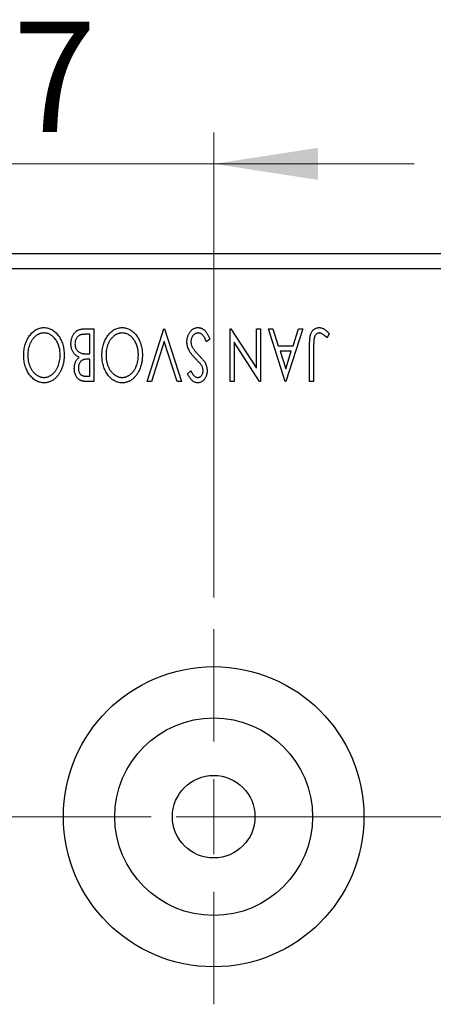
# Model space of a CAD drawing. Units: millimetres. Extents: x 15 to 421, y 5 to 292.
# Drawn here: x 282 to 295, y 170 to 201 of the extents above; entities that cross this region are included whole.
import ezdxf

# ---------------------------------------------------------------- set-up
doc = ezdxf.new("R2010")
doc.units = ezdxf.units.MM
doc.linetypes.add('CENTERX2', pattern=[20.32, 12.7, -2.54, 2.54, -2.54])
doc.styles.add('SLDTEXTSTYLE0', font='TXT', dxfattribs={"width": 0.75})
doc.dimstyles.new('SLDDIMSTYLE5', dxfattribs={"dimtxt": 3.5, "dimasz": 3.302, "dimexe": 0, "dimexo": 0.0625, "dimgap": 0.875, "dimtad": 1, "dimdec": 0, "dimlfac": 2.1, "dimrnd": 1e-09, "dimzin": 12, "dimdsep": 46, "dimtxsty": 'SLDTEXTSTYLE0', "dimsah": 1, "dimcen": 0.09, "dimadec": 0, "dimazin": 3, "dimtfac": 1, "dimtmove": 0, "dimatfit": 0, "dimfxl": 1, "dimfrac": 2, "dimtolj": 1, "dimtzin": 12, "dimarcsym": 0})

# ---------------------------------------------------------------- blocks, each defined once
blk = doc.blocks.new('_D_11')
at = {"color": 7, "linetype": 'Continuous', "lineweight": 0}
for p, q in [((274.988, 195.06), (274.988, 197.917)), ((287.845, 183.155), (287.845, 197.917)), ((274.988, 196.917), (268.638, 196.917)), ((287.845, 196.917), (274.988, 196.917)), ((287.845, 196.917), (294.195, 196.917))]:
    blk.add_line(p, q, dxfattribs=at)
at = {"color": 7, "linetype": 'Continuous', "lineweight": 18}
for points in [[(274.988, 196.917), (271.686, 197.425), (271.686, 196.409)], [(287.845, 196.917), (291.147, 196.409), (291.147, 197.425)]]:
    blk.add_solid(points, dxfattribs=at)
at = {"color": 7, "linetype": 'Continuous', "lineweight": 18, "insert": (278.83, 201.429), "char_height": 3.5, "attachment_point": 1, "style": 'SLDTEXTSTYLE0'}
blk.add_mtext('27', dxfattribs=at)
blk = doc.blocks.new('SW_CENTERMARKSYMBOL_9')
at = {"color": 0, "linetype": 'Continuous', "lineweight": 18}
for p, q in [((0, 2.381), (0, 5.952)), ((0, 0), (0, 1.19)), ((-2.381, 0), (-5.952, 0)), ((0, 0), (-1.19, 0)), ((0, 0), (0, -1.19)), ((0, 0), (1.19, 0)), ((2.381, 0), (5.952, 0)), ((0, -2.381), (0, -5.952))]:
    blk.add_line(p, q, dxfattribs=at)

msp = doc.modelspace()

# ---------------------------------------------------------------- linework, layer by layer
at = {"color": 7, "linetype": 'Continuous', "lineweight": 25}
for p, q in [((385.4638, 194.06), (274.9876, 194.06)), ((385.4638, 193.5838), (274.9876, 193.5838)), ((283.7142, 191.679), (284.0474, 191.679)), ((283.9192, 191.5081), (283.7727, 191.5081)), ((283.9192, 190.8884), (283.9192, 191.5081)), ((284.0474, 191.679), (284.0474, 190.0124)), ((285.7355, 190.0124), (286.2697, 191.679)), ((286.2697, 191.679), (286.291, 191.679)), ((286.291, 191.679), (286.8252, 190.0124)), ((288.3637, 191.679), (288.3927, 191.679)), ((288.3637, 190.0124), (288.3637, 191.679)), ((288.3927, 191.679), (289.197, 190.4391)), ((289.197, 190.4391), (289.197, 191.679)), ((289.197, 191.679), (289.3252, 191.679)), ((289.3252, 191.679), (289.3252, 190.0124)), ((289.5816, 191.679), (289.7212, 191.679)), ((290.1158, 190.0124), (289.5816, 191.679)), ((289.7212, 191.679), (289.8925, 191.1449)), ((290.6714, 191.679), (290.1372, 190.0124)), ((290.3605, 191.1449), (290.5318, 191.679)), ((290.5318, 191.679), (290.6714, 191.679)), ((291.5047, 191.5295), (291.4396, 191.4013)), ((286.2804, 191.2767), (285.875, 190.0124)), ((286.6857, 190.0124), (286.2804, 191.2767)), ((287.7227, 191.3575), (287.6185, 191.2731)), ((288.4919, 191.2554), (288.4919, 190.0124)), ((289.2982, 190.0124), (288.4919, 191.2554)), ((283.8545, 190.8884), (283.9192, 190.8884)), ((289.8925, 191.1449), (290.3605, 191.1449)), ((290.3058, 190.9739), (289.9472, 190.9739)), ((289.9472, 190.9739), (290.1268, 190.4144)), ((290.1268, 190.4144), (290.3058, 190.9739)), ((290.8851, 190.0124), (290.8851, 191.1378)), ((291.0133, 191.1212), (291.0133, 190.0124)), ((283.9192, 190.7175), (283.8538, 190.7175)), ((283.9192, 190.1833), (283.9192, 190.7175)), ((287.0175, 190.2518), (287.1177, 190.3543)), ((283.7864, 190.1833), (283.9192, 190.1833)), ((284.0474, 190.0124), (283.8117, 190.0124)), ((285.875, 190.0124), (285.7355, 190.0124)), ((286.8252, 190.0124), (286.6857, 190.0124)), ((288.4919, 190.0124), (288.3637, 190.0124)), ((289.3252, 190.0124), (289.2982, 190.0124)), ((290.1372, 190.0124), (290.1158, 190.0124)), ((291.0133, 190.0124), (290.8851, 190.0124))]:
    msp.add_line(p, q, dxfattribs=at)
at = {"color": 7, "linetype": 'CENTERX2', "lineweight": 18}
msp.add_line((387.4638, 176.2029), (272.9876, 176.2029), dxfattribs=at)
at = {"color": 7, "linetype": 'Continuous', "lineweight": 25}
for radius in [4.7619, 3.1333, 1.3095]:
    msp.add_circle((287.8448, 176.2029), radius, dxfattribs=at)
for points, knots in [([(281.8252, 190.845), (281.8258, 190.875), (281.8269, 190.9339), (281.8358, 191.0205), (281.85, 191.1037), (281.8704, 191.1835), (281.8969, 191.2596), (281.9286, 191.3326), (281.9664, 191.4019), (282.0099, 191.4667), (282.057, 191.5261), (282.1074, 191.5783), (282.1601, 191.6229), (282.2161, 191.6589), (282.2744, 191.6874), (282.3356, 191.707), (282.3991, 191.7196), (282.4424, 191.721), (282.4642, 191.7218)], [0, 0, 0, 0, 0.0748233, 0.1471867, 0.2171589, 0.285461, 0.3525416, 0.4183948, 0.4839564, 0.5494938, 0.6131851, 0.6731484, 0.7303836, 0.7852873, 0.8390007, 0.8919241, 0.9454104, 1, 1, 1, 1]), ([(282.4686, 191.5508), (282.4569, 191.5506), (282.4337, 191.5502), (282.3993, 191.5456), (282.3657, 191.5384), (282.3327, 191.5278), (282.3003, 191.5148), (282.2684, 191.4992), (282.2377, 191.4797), (282.2073, 191.4584), (282.1785, 191.4338), (282.1506, 191.4076), (282.125, 191.3786), (282.1005, 191.3481), (282.0781, 191.315), (282.057, 191.2801), (282.0381, 191.2427), (282.0143, 191.1901), (281.99, 191.1203), (281.9683, 191.0325), (281.956, 190.94), (281.9543, 190.8769), (281.9534, 190.8447)], [0, 0, 0, 0, 0.0362138, 0.0716518, 0.107277, 0.1427016, 0.1787329, 0.2152619, 0.2525615, 0.291103, 0.330244, 0.3697354, 0.4095189, 0.4499951, 0.4909091, 0.5331107, 0.5761152, 0.6206969, 0.7117148, 0.8046664, 0.9002973, 1, 1, 1, 1]), ([(282.4642, 191.7218), (282.4865, 191.7211), (282.5302, 191.7196), (282.5943, 191.707), (282.6559, 191.6874), (282.7148, 191.6593), (282.7709, 191.6232), (282.8242, 191.5789), (282.875, 191.527), (282.9222, 191.4677), (282.9657, 191.4033), (283.0035, 191.3344), (283.0357, 191.2623), (283.0616, 191.1867), (283.0826, 191.1081), (283.0966, 191.026), (283.1056, 190.9406), (283.1067, 190.8826), (283.1073, 190.8531)], [0, 0, 0, 0, 0.0556061, 0.109544, 0.1631738, 0.2171968, 0.2725175, 0.3299793, 0.3905309, 0.454216, 0.5197393, 0.5850295, 0.6509588, 0.7173801, 0.7851694, 0.8545496, 0.9260433, 1, 1, 1, 1]), ([(282.9791, 190.8524), (282.9786, 190.8764), (282.9778, 190.9237), (282.9706, 190.993), (282.959, 191.0594), (282.9426, 191.123), (282.9216, 191.1839), (282.8959, 191.2419), (282.8653, 191.2969), (282.8306, 191.3486), (282.7926, 191.3957), (282.7521, 191.437), (282.7099, 191.4722), (282.6654, 191.5007), (282.6192, 191.5236), (282.5705, 191.5391), (282.5202, 191.5493), (282.4859, 191.5503), (282.4686, 191.5508)], [0, 0, 0, 0, 0.0753643, 0.147921, 0.2180392, 0.286465, 0.353628, 0.4196634, 0.4850688, 0.550645, 0.6143665, 0.6745356, 0.7315093, 0.7862592, 0.8397554, 0.892579, 0.9458565, 1, 1, 1, 1]), ([(283.321, 191.206), (283.3213, 191.2222), (283.3219, 191.2542), (283.327, 191.301), (283.3353, 191.3459), (283.347, 191.3889), (283.3621, 191.4301), (283.3803, 191.4696), (283.4023, 191.5069), (283.427, 191.542), (283.4547, 191.5742), (283.485, 191.6023), (283.5178, 191.6258), (283.5524, 191.6455), (283.5897, 191.6606), (283.6293, 191.671), (283.671, 191.6782), (283.6996, 191.6787), (283.7142, 191.679)], [0, 0, 0, 0, 0.0708159, 0.1390702, 0.2051483, 0.2694749, 0.332965, 0.3960746, 0.4584294, 0.5213749, 0.5828931, 0.6429266, 0.7009132, 0.758215, 0.8162765, 0.8755438, 0.9364304, 1, 1, 1, 1]), ([(283.7727, 191.5081), (283.7622, 191.5079), (283.7421, 191.5076), (283.7129, 191.5064), (283.6859, 191.5039), (283.6611, 191.4996), (283.6382, 191.4952), (283.6176, 191.4892), (283.5991, 191.4823), (283.5775, 191.4714), (283.5532, 191.4546), (283.5273, 191.4295), (283.5044, 191.3997), (283.485, 191.3655), (283.4692, 191.3281), (283.4572, 191.2888), (283.4506, 191.2478), (283.4496, 191.22), (283.4492, 191.206)], [0, 0, 0, 0, 0.0618677, 0.1191757, 0.1727344, 0.2220638, 0.2677475, 0.3102291, 0.3489684, 0.3842813, 0.4529079, 0.5231803, 0.5963594, 0.674467, 0.7552532, 0.8356122, 0.9169619, 1, 1, 1, 1]), ([(284.3039, 190.845), (284.3044, 190.875), (284.3056, 190.9339), (284.3145, 191.0205), (284.3287, 191.1037), (284.349, 191.1835), (284.3755, 191.2596), (284.4073, 191.3326), (284.4451, 191.4019), (284.4886, 191.4667), (284.5357, 191.5261), (284.586, 191.5783), (284.6388, 191.6229), (284.6948, 191.6589), (284.753, 191.6874), (284.8142, 191.707), (284.8777, 191.7196), (284.921, 191.721), (284.9429, 191.7218)], [0, 0, 0, 0, 0.0748233, 0.1471867, 0.2171589, 0.285461, 0.3525416, 0.4183948, 0.4839564, 0.5494938, 0.6131851, 0.6731484, 0.7303836, 0.7852873, 0.8390007, 0.8919241, 0.9454104, 1, 1, 1, 1]), ([(284.9472, 191.5508), (284.9355, 191.5506), (284.9124, 191.5502), (284.878, 191.5456), (284.8443, 191.5384), (284.8113, 191.5278), (284.779, 191.5148), (284.747, 191.4992), (284.7164, 191.4797), (284.686, 191.4584), (284.6571, 191.4338), (284.6292, 191.4076), (284.6036, 191.3786), (284.5791, 191.3481), (284.5568, 191.315), (284.5357, 191.2801), (284.5167, 191.2427), (284.4929, 191.1901), (284.4686, 191.1203), (284.447, 191.0325), (284.4346, 190.94), (284.4329, 190.8769), (284.4321, 190.8447)], [0, 0, 0, 0, 0.0362138, 0.0716518, 0.107277, 0.1427016, 0.1787329, 0.2152619, 0.2525615, 0.291103, 0.330244, 0.3697354, 0.4095189, 0.4499951, 0.4909091, 0.5331107, 0.5761152, 0.6206969, 0.7117148, 0.8046664, 0.9002973, 1, 1, 1, 1]), ([(284.9429, 191.7218), (284.9651, 191.7211), (285.0088, 191.7196), (285.073, 191.707), (285.1345, 191.6874), (285.1934, 191.6593), (285.2495, 191.6232), (285.3029, 191.5789), (285.3537, 191.527), (285.4009, 191.4677), (285.4443, 191.4033), (285.4822, 191.3344), (285.5143, 191.2623), (285.5402, 191.1867), (285.5613, 191.1081), (285.5752, 191.026), (285.5842, 190.9406), (285.5853, 190.8826), (285.5859, 190.8531)], [0, 0, 0, 0, 0.0556061, 0.109544, 0.1631738, 0.2171968, 0.2725175, 0.3299793, 0.3905309, 0.454216, 0.5197393, 0.5850295, 0.6509588, 0.7173801, 0.7851694, 0.8545496, 0.9260433, 1, 1, 1, 1]), ([(285.4577, 190.8524), (285.4573, 190.8764), (285.4564, 190.9237), (285.4493, 190.993), (285.4376, 191.0594), (285.4213, 191.123), (285.4003, 191.1839), (285.3745, 191.2419), (285.3439, 191.2969), (285.3092, 191.3486), (285.2712, 191.3957), (285.2307, 191.437), (285.1885, 191.4722), (285.144, 191.5007), (285.0978, 191.5236), (285.0492, 191.5391), (284.9988, 191.5493), (284.9645, 191.5503), (284.9472, 191.5508)], [0, 0, 0, 0, 0.0753643, 0.147921, 0.2180392, 0.286465, 0.353628, 0.4196634, 0.4850688, 0.550645, 0.6143665, 0.6745356, 0.7315093, 0.7862592, 0.8397554, 0.892579, 0.9458565, 1, 1, 1, 1]), ([(286.9962, 191.2707), (286.9965, 191.2857), (286.9972, 191.3151), (287.0019, 191.3586), (287.0099, 191.4006), (287.0214, 191.441), (287.0356, 191.4802), (287.0534, 191.5177), (287.0742, 191.5537), (287.098, 191.5877), (287.1241, 191.6188), (287.1518, 191.6464), (287.181, 191.6697), (287.2117, 191.6887), (287.2438, 191.7033), (287.2773, 191.7142), (287.3122, 191.7207), (287.336, 191.7214), (287.3481, 191.7218)], [0, 0, 0, 0, 0.0707021, 0.1396422, 0.2067536, 0.2730229, 0.3387467, 0.4040781, 0.4692816, 0.5355426, 0.600284, 0.661802, 0.7203493, 0.7766872, 0.8323675, 0.8872254, 0.9429681, 1, 1, 1, 1]), ([(287.3574, 191.5508), (287.3469, 191.5504), (287.3261, 191.5496), (287.2955, 191.5417), (287.2658, 191.5297), (287.2377, 191.5125), (287.2112, 191.4918), (287.1886, 191.4666), (287.1685, 191.4389), (287.1528, 191.4076), (287.1401, 191.3745), (287.1313, 191.34), (287.1251, 191.3046), (287.1246, 191.2805), (287.1244, 191.2684)], [0, 0, 0, 0, 0.0773839, 0.1534457, 0.2315016, 0.3128802, 0.3958337, 0.4783391, 0.56194, 0.6478588, 0.7356823, 0.8230981, 0.9104213, 1, 1, 1, 1]), ([(287.3481, 191.7218), (287.3574, 191.7215), (287.3759, 191.7211), (287.4032, 191.7167), (287.4301, 191.7107), (287.4561, 191.701), (287.4816, 191.6895), (287.5062, 191.6748), (287.5302, 191.6578), (287.5537, 191.638), (287.5767, 191.615), (287.5989, 191.5886), (287.6207, 191.5586), (287.6419, 191.5252), (287.663, 191.4883), (287.6836, 191.448), (287.7037, 191.4041), (287.7162, 191.3734), (287.7227, 191.3575)], [0, 0, 0, 0, 0.0504011, 0.0994769, 0.1487573, 0.1984261, 0.2485735, 0.2993509, 0.3522316, 0.4070993, 0.4647351, 0.5268175, 0.5928694, 0.6640262, 0.7399998, 0.8214849, 0.9078409, 1, 1, 1, 1]), ([(287.6185, 191.2731), (287.6093, 191.2949), (287.5917, 191.3364), (287.5616, 191.393), (287.5308, 191.4412), (287.4987, 191.4807), (287.4655, 191.512), (287.4307, 191.5342), (287.3945, 191.5483), (287.3697, 191.55), (287.3574, 191.5508)], [0, 0, 0, 0, 0.1767912, 0.3356218, 0.4771242, 0.6026686, 0.714215, 0.8152475, 0.9089404, 1, 1, 1, 1]), ([(290.8851, 191.1378), (290.885, 191.1587), (290.885, 191.1986), (290.8869, 191.2562), (290.889, 191.3087), (290.8924, 191.3564), (290.8966, 191.399), (290.9021, 191.4369), (290.9076, 191.4699), (290.9175, 191.5064), (290.9321, 191.5468), (290.9549, 191.5905), (290.9832, 191.6289), (291.0161, 191.6622), (291.0539, 191.6889), (291.0959, 191.7081), (291.1417, 191.7199), (291.1736, 191.7211), (291.1899, 191.7218)], [0, 0, 0, 0, 0.0838991, 0.1610998, 0.2320564, 0.2959227, 0.3536456, 0.404849, 0.4499937, 0.4885177, 0.5573606, 0.6227853, 0.6863167, 0.7491312, 0.8106227, 0.8718518, 0.9343112, 1, 1, 1, 1]), ([(291.1912, 191.5508), (291.1824, 191.5503), (291.1646, 191.5493), (291.139, 191.5408), (291.1146, 191.5275), (291.0922, 191.5085), (291.0714, 191.4858), (291.0545, 191.4585), (291.0403, 191.4283), (291.0317, 191.3999), (291.0265, 191.3739), (291.0229, 191.3499), (291.0201, 191.3218), (291.0173, 191.2897), (291.0154, 191.2534), (291.0141, 191.213), (291.0135, 191.1685), (291.0134, 191.1374), (291.0133, 191.1212)], [0, 0, 0, 0, 0.0514304, 0.1030522, 0.1555203, 0.2125772, 0.2726604, 0.3341106, 0.3984392, 0.4668695, 0.5058665, 0.5530424, 0.6077611, 0.6701563, 0.7408631, 0.8192782, 0.9054328, 1, 1, 1, 1]), ([(291.1899, 191.7218), (291.2026, 191.7213), (291.2282, 191.7202), (291.2662, 191.7117), (291.3041, 191.6986), (291.3421, 191.6795), (291.3807, 191.6534), (291.4209, 191.6196), (291.4628, 191.5777), (291.4902, 191.5461), (291.5047, 191.5295)], [0, 0, 0, 0, 0.1000151, 0.2011156, 0.3049077, 0.4144967, 0.5344051, 0.6711115, 0.8264418, 1, 1, 1, 1]), ([(291.2753, 191.5268), (291.2683, 191.5304), (291.2546, 191.5374), (291.2334, 191.5453), (291.2122, 191.5497), (291.1981, 191.5505), (291.1912, 191.5508)], [0, 0, 0, 0, 0.2686451, 0.5220075, 0.7650195, 1, 1, 1, 1]), ([(291.4396, 191.4013), (291.4239, 191.4152), (291.3946, 191.4414), (291.3511, 191.4758), (291.3126, 191.5047), (291.287, 191.5199), (291.2753, 191.5268)], [0, 0, 0, 0, 0.30390477, 0.5700153, 0.80314486, 1, 1, 1, 1]), ([(283.584, 190.7799), (283.5684, 190.7872), (283.5384, 190.8011), (283.4978, 190.8262), (283.4623, 190.8526), (283.4328, 190.882), (283.4075, 190.9135), (283.3851, 190.9477), (283.3659, 190.985), (283.3499, 191.0253), (283.337, 191.0677), (283.3275, 191.1122), (283.3223, 191.1585), (283.3214, 191.19), (283.321, 191.206)], [0, 0, 0, 0, 0.0968226, 0.185569, 0.2681643, 0.3447077, 0.419463, 0.4949557, 0.5738739, 0.6547424, 0.7384677, 0.8228983, 0.9104455, 1, 1, 1, 1]), ([(283.4492, 191.206), (283.4498, 191.1885), (283.451, 191.1545), (283.4611, 191.1053), (283.4784, 191.0597), (283.5017, 191.0178), (283.531, 190.9806), (283.5659, 190.9495), (283.6059, 190.9244), (283.6354, 190.9136), (283.6505, 190.9081)], [0, 0, 0, 0, 0.1353417, 0.2643892, 0.3893344, 0.5133734, 0.6360145, 0.7555856, 0.8757195, 1, 1, 1, 1]), ([(287.2733, 190.7329), (287.2605, 190.746), (287.2357, 190.7717), (287.2006, 190.8102), (287.1684, 190.8474), (287.1398, 190.8839), (287.1139, 190.919), (287.0911, 190.9529), (287.0717, 190.9861), (287.0501, 191.0283), (287.0289, 191.0807), (287.0097, 191.1437), (286.9984, 191.2072), (286.9969, 191.2497), (286.9962, 191.2707)], [0, 0, 0, 0, 0.0884709, 0.1720727, 0.2512661, 0.3258043, 0.3957073, 0.46152, 0.5231185, 0.5809823, 0.6900491, 0.7953609, 0.8983621, 1, 1, 1, 1]), ([(287.1244, 191.2684), (287.1249, 191.2546), (287.1261, 191.2267), (287.1338, 191.1852), (287.1475, 191.1443), (287.16, 191.1181), (287.1664, 191.1048)], [0, 0, 0, 0, 0.2432962, 0.4902288, 0.739756, 1, 1, 1, 1]), ([(283.6505, 190.9081), (283.6558, 190.9065), (283.6672, 190.903), (283.686, 190.8992), (283.7075, 190.8958), (283.7317, 190.8934), (283.7586, 190.8908), (283.7881, 190.8898), (283.8204, 190.8886), (283.8428, 190.8885), (283.8545, 190.8884)], [0, 0, 0, 0, 0.0811778, 0.1741609, 0.2793292, 0.3985584, 0.5289391, 0.6735815, 0.8295189, 1, 1, 1, 1]), ([(287.1664, 191.1048), (287.1717, 191.0953), (287.1826, 191.0754), (287.2018, 191.0458), (287.224, 191.0147), (287.2489, 190.982), (287.2772, 190.9483), (287.3082, 190.9129), (287.3422, 190.8762), (287.3664, 190.8517), (287.3788, 190.839)], [0, 0, 0, 0, 0.0954913, 0.1988784, 0.310435, 0.4311541, 0.5596598, 0.6976038, 0.8443511, 1, 1, 1, 1]), ([(282.4743, 189.9696), (282.4516, 189.9704), (282.407, 189.972), (282.3415, 189.9838), (282.2791, 190.0043), (282.219, 190.0316), (282.1625, 190.0678), (282.1086, 190.1117), (282.0578, 190.1635), (282.0102, 190.2226), (281.9669, 190.2871), (281.9288, 190.3561), (281.8969, 190.4287), (281.8703, 190.5048), (281.85, 190.5847), (281.8358, 190.6684), (281.827, 190.7555), (281.8258, 190.8149), (281.8252, 190.845)], [0, 0, 0, 0, 0.05613113, 0.1105447, 0.16449069, 0.21858619, 0.27379832, 0.33070257, 0.39042892, 0.45362626, 0.5184695, 0.58308203, 0.64857938, 0.71492335, 0.78300843, 0.85275626, 0.92515567, 1, 1, 1, 1]), ([(281.9534, 190.8447), (281.9536, 190.8286), (281.9539, 190.7966), (281.9575, 190.7493), (281.9623, 190.703), (281.9696, 190.6579), (281.9794, 190.6142), (281.9911, 190.5716), (282.0048, 190.5302), (282.0204, 190.4899), (282.0381, 190.4512), (282.0574, 190.4144), (282.0785, 190.3796), (282.1012, 190.3468), (282.1256, 190.3159), (282.1521, 190.2874), (282.1798, 190.2603), (282.2094, 190.2359), (282.2399, 190.2136), (282.2711, 190.194), (282.3029, 190.1778), (282.335, 190.1638), (282.3678, 190.1535), (282.401, 190.1463), (282.4346, 190.1412), (282.4572, 190.1408), (282.4686, 190.1406)], [0, 0, 0, 0, 0.0501967, 0.0994661, 0.1475107, 0.194852, 0.2412901, 0.2868849, 0.3320877, 0.3770155, 0.4211564, 0.4641967, 0.5062816, 0.547566, 0.5882145, 0.6286324, 0.6685313, 0.708592, 0.7479832, 0.7859183, 0.8229149, 0.8590449, 0.8946202, 0.929721, 0.9646696, 1, 1, 1, 1]), ([(282.4686, 190.1406), (282.4797, 190.1408), (282.502, 190.1412), (282.5351, 190.1462), (282.5677, 190.1535), (282.6, 190.1638), (282.6316, 190.1778), (282.6631, 190.194), (282.6939, 190.2136), (282.724, 190.2359), (282.7535, 190.2604), (282.7808, 190.2877), (282.8069, 190.3167), (282.8313, 190.3478), (282.854, 190.381), (282.8752, 190.4162), (282.8944, 190.4536), (282.9181, 190.5063), (282.9428, 190.5759), (282.9636, 190.664), (282.9767, 190.7567), (282.9783, 190.8201), (282.9791, 190.8524)], [0, 0, 0, 0, 0.0345403, 0.0690479, 0.1033755, 0.1381923, 0.1739026, 0.2104877, 0.2480226, 0.2870235, 0.3267056, 0.3664852, 0.406812, 0.4476159, 0.4890671, 0.531328, 0.5748578, 0.6195021, 0.7103224, 0.8036588, 0.8998126, 1, 1, 1, 1]), ([(283.1073, 190.8531), (283.107, 190.8332), (283.1065, 190.7939), (283.1024, 190.7354), (283.0958, 190.6779), (283.0863, 190.6216), (283.0749, 190.5662), (283.0599, 190.5122), (283.0432, 190.459), (283.0228, 190.4075), (283.0013, 190.3575), (282.9767, 190.3104), (282.9507, 190.266), (282.923, 190.2242), (282.8928, 190.1856), (282.8611, 190.1494), (282.8274, 190.1159), (282.7916, 190.0856), (282.7549, 190.0582), (282.7169, 190.0349), (282.6784, 190.0145), (282.639, 189.9983), (282.599, 189.9853), (282.558, 189.9765), (282.5164, 189.9704), (282.4883, 189.9699), (282.4743, 189.9696)], [0, 0, 0, 0, 0.0494916, 0.0982509, 0.1463843, 0.194002, 0.240888, 0.2875509, 0.3339665, 0.3801676, 0.4257212, 0.4698566, 0.5127158, 0.5541933, 0.5950051, 0.6349877, 0.674496, 0.713541, 0.7519022, 0.7888516, 0.8249077, 0.860424, 0.8951483, 0.9298815, 0.9649479, 1, 1, 1, 1]), ([(283.4278, 190.4254), (283.4282, 190.4438), (283.4289, 190.4798), (283.437, 190.5326), (283.4491, 190.5829), (283.4665, 190.6303), (283.4884, 190.6744), (283.5156, 190.7142), (283.5472, 190.75), (283.5717, 190.7699), (283.584, 190.7799)], [0, 0, 0, 0, 0.1372083, 0.269039, 0.3973971, 0.5230348, 0.6449049, 0.7645023, 0.8815887, 1, 1, 1, 1]), ([(283.8538, 190.7175), (283.8352, 190.7172), (283.8005, 190.7165), (283.7522, 190.7109), (283.7119, 190.7007), (283.6784, 190.6866), (283.6506, 190.6673), (283.6269, 190.6435), (283.6055, 190.6156), (283.5882, 190.5831), (283.5738, 190.5475), (283.5637, 190.5095), (283.557, 190.4696), (283.5563, 190.4423), (283.556, 190.4284)], [0, 0, 0, 0, 0.1168888, 0.2183981, 0.3044144, 0.37771, 0.4456174, 0.5153589, 0.5882461, 0.6655634, 0.7462255, 0.8288621, 0.9124641, 1, 1, 1, 1]), ([(284.9529, 189.9696), (284.9303, 189.9704), (284.8857, 189.972), (284.8201, 189.9838), (284.7578, 190.0043), (284.6977, 190.0316), (284.6411, 190.0678), (284.5873, 190.1117), (284.5364, 190.1635), (284.4889, 190.2226), (284.4455, 190.2871), (284.4075, 190.3561), (284.3755, 190.4287), (284.3489, 190.5048), (284.3287, 190.5847), (284.3144, 190.6684), (284.3056, 190.7555), (284.3044, 190.8149), (284.3039, 190.845)], [0, 0, 0, 0, 0.0561311, 0.1105447, 0.1644907, 0.2185862, 0.2737983, 0.3307026, 0.3904289, 0.4536263, 0.5184695, 0.583082, 0.6485794, 0.7149233, 0.7830084, 0.8527563, 0.9251557, 1, 1, 1, 1]), ([(284.4321, 190.8447), (284.4322, 190.8286), (284.4325, 190.7966), (284.4362, 190.7493), (284.4409, 190.703), (284.4483, 190.6579), (284.458, 190.6142), (284.4697, 190.5716), (284.4835, 190.5302), (284.499, 190.4899), (284.5167, 190.4512), (284.5361, 190.4144), (284.5571, 190.3796), (284.5799, 190.3468), (284.6042, 190.3159), (284.6307, 190.2874), (284.6584, 190.2603), (284.6881, 190.2359), (284.7186, 190.2136), (284.7497, 190.194), (284.7816, 190.1778), (284.8136, 190.1638), (284.8465, 190.1535), (284.8797, 190.1463), (284.9132, 190.1412), (284.9359, 190.1408), (284.9472, 190.1406)], [0, 0, 0, 0, 0.0501967, 0.0994661, 0.1475107, 0.194852, 0.2412901, 0.2868849, 0.3320877, 0.3770155, 0.4211564, 0.4641967, 0.5062816, 0.547566, 0.5882145, 0.6286324, 0.6685313, 0.708592, 0.7479832, 0.7859183, 0.8229149, 0.8590449, 0.8946202, 0.929721, 0.9646696, 1, 1, 1, 1]), ([(284.9472, 190.1406), (284.9584, 190.1408), (284.9807, 190.1412), (285.0137, 190.1462), (285.0463, 190.1535), (285.0786, 190.1638), (285.1102, 190.1778), (285.1417, 190.194), (285.1726, 190.2136), (285.2027, 190.2359), (285.2321, 190.2604), (285.2594, 190.2877), (285.2855, 190.3167), (285.3099, 190.3478), (285.3327, 190.381), (285.3538, 190.4162), (285.3731, 190.4536), (285.3967, 190.5063), (285.4214, 190.5759), (285.4422, 190.664), (285.4553, 190.7567), (285.4569, 190.8201), (285.4577, 190.8524)], [0, 0, 0, 0, 0.0345403, 0.0690479, 0.1033755, 0.1381923, 0.1739026, 0.2104877, 0.2480226, 0.2870235, 0.3267056, 0.3664852, 0.406812, 0.4476159, 0.4890671, 0.531328, 0.5748578, 0.6195021, 0.7103224, 0.8036588, 0.8998126, 1, 1, 1, 1]), ([(285.5859, 190.8531), (285.5857, 190.8332), (285.5852, 190.7939), (285.581, 190.7354), (285.5744, 190.6779), (285.5649, 190.6216), (285.5535, 190.5662), (285.5385, 190.5122), (285.5218, 190.459), (285.5015, 190.4075), (285.4799, 190.3575), (285.4553, 190.3104), (285.4294, 190.266), (285.4016, 190.2242), (285.3715, 190.1856), (285.3397, 190.1494), (285.306, 190.1159), (285.2702, 190.0856), (285.2335, 190.0582), (285.1955, 190.0349), (285.157, 190.0145), (285.1176, 189.9983), (285.0776, 189.9853), (285.0367, 189.9765), (284.995, 189.9704), (284.9669, 189.9699), (284.9529, 189.9696)], [0, 0, 0, 0, 0.0494916, 0.0982509, 0.1463843, 0.194002, 0.240888, 0.2875509, 0.3339665, 0.3801676, 0.4257212, 0.4698566, 0.5127158, 0.5541933, 0.5950051, 0.6349877, 0.674496, 0.713541, 0.7519022, 0.7888516, 0.8249077, 0.860424, 0.8951483, 0.9298815, 0.9649479, 1, 1, 1, 1]), ([(287.4315, 190.5669), (287.429, 190.5702), (287.423, 190.578), (287.4115, 190.5903), (287.397, 190.6064), (287.3788, 190.6253), (287.3574, 190.648), (287.3322, 190.6732), (287.3039, 190.7019), (287.2839, 190.7222), (287.2733, 190.7329)], [0, 0, 0, 0, 0.0538735, 0.1280902, 0.2208097, 0.3371504, 0.472011, 0.6274237, 0.80342, 1, 1, 1, 1]), ([(287.3788, 190.839), (287.3912, 190.8265), (287.4151, 190.8026), (287.4478, 190.767), (287.4778, 190.7349), (287.5035, 190.705), (287.5258, 190.678), (287.5448, 190.6541), (287.5595, 190.6324), (287.5677, 190.6186), (287.5714, 190.6123)], [0, 0, 0, 0, 0.1773563, 0.3397571, 0.4871564, 0.6189278, 0.7366281, 0.8387592, 0.9266456, 1, 1, 1, 1]), ([(287.509, 190.3516), (287.5081, 190.3694), (287.5063, 190.4049), (287.4957, 190.4487), (287.4825, 190.4834), (287.4684, 190.5103), (287.4518, 190.5387), (287.4385, 190.5572), (287.4315, 190.5669)], [0, 0, 0, 0, 0.2285306, 0.4568097, 0.5765258, 0.7065777, 0.8466134, 1, 1, 1, 1]), ([(287.5714, 190.6123), (287.5815, 190.5927), (287.6017, 190.5534), (287.622, 190.4905), (287.6351, 190.4254), (287.6365, 190.381), (287.6372, 190.3586)], [0, 0, 0, 0, 0.2502772, 0.4985665, 0.7462313, 1, 1, 1, 1]), ([(283.8117, 190.0124), (283.8002, 190.0125), (283.7778, 190.0126), (283.7452, 190.0151), (283.7147, 190.0187), (283.6862, 190.0239), (283.6598, 190.0307), (283.6354, 190.0386), (283.6129, 190.0482), (283.5862, 190.0635), (283.5557, 190.0866), (283.5226, 190.12), (283.4948, 190.1607), (283.4709, 190.2066), (283.4519, 190.257), (283.4376, 190.3107), (283.4292, 190.3671), (283.4283, 190.4058), (283.4278, 190.4254)], [0, 0, 0, 0, 0.0539059, 0.104305, 0.1518072, 0.1971398, 0.2388694, 0.2786923, 0.3165266, 0.3522657, 0.4222268, 0.4940536, 0.5699633, 0.6506276, 0.7349384, 0.8201633, 0.9086973, 1, 1, 1, 1]), ([(283.556, 190.4284), (283.5565, 190.4103), (283.5576, 190.3758), (283.5679, 190.3271), (283.5854, 190.2845), (283.6058, 190.2538), (283.6255, 190.2329), (283.6425, 190.2196), (283.6617, 190.2085), (283.6826, 190.1991), (283.7058, 190.1922), (283.7307, 190.1868), (283.7579, 190.1839), (283.7767, 190.1835), (283.7864, 190.1833)], [0, 0, 0, 0, 0.1407973, 0.2685745, 0.3860164, 0.4978929, 0.5531118, 0.6093369, 0.6657223, 0.7255273, 0.787264, 0.8537881, 0.9244854, 1, 1, 1, 1]), ([(287.1177, 190.3543), (287.1233, 190.3438), (287.1341, 190.3236), (287.1505, 190.2952), (287.1661, 190.2695), (287.1812, 190.2467), (287.1955, 190.2266), (287.2092, 190.2091), (287.2224, 190.1945), (287.2387, 190.179), (287.2593, 190.1636), (287.2854, 190.1502), (287.3129, 190.1422), (287.3317, 190.1411), (287.3411, 190.1406)], [0, 0, 0, 0, 0.1097607, 0.210457, 0.3030439, 0.386733, 0.4624946, 0.5304581, 0.5914886, 0.6437614, 0.7383907, 0.8269775, 0.9133974, 1, 1, 1, 1]), ([(287.6372, 190.3586), (287.6368, 190.341), (287.636, 190.3063), (287.6284, 190.2555), (287.6164, 190.2071), (287.5999, 190.1614), (287.5788, 190.1193), (287.554, 190.0812), (287.5244, 190.0486), (287.4919, 190.0203), (287.4561, 189.9982), (287.4188, 189.9812), (287.3795, 189.9717), (287.3528, 189.9703), (287.3394, 189.9696)], [0, 0, 0, 0, 0.0970748, 0.1913439, 0.2824507, 0.371966, 0.4584327, 0.5416784, 0.6216558, 0.7008806, 0.7783697, 0.8528441, 0.9260892, 1, 1, 1, 1]), ([(287.3411, 190.1406), (287.353, 190.1412), (287.3763, 190.1424), (287.4092, 190.1548), (287.4384, 190.1745), (287.4634, 190.2013), (287.4837, 190.2334), (287.4986, 190.2697), (287.5073, 190.3096), (287.5084, 190.3373), (287.509, 190.3516)], [0, 0, 0, 0, 0.1184078, 0.2319401, 0.3456516, 0.4682545, 0.5946307, 0.7231764, 0.8574296, 1, 1, 1, 1]), ([(287.3394, 189.9696), (287.3251, 189.9703), (287.2964, 189.9717), (287.2544, 189.9836), (287.2142, 190.0031), (287.1822, 190.0251), (287.1573, 190.0471), (287.1378, 190.0668), (287.1187, 190.0902), (287.0985, 190.116), (287.0787, 190.1456), (287.0581, 190.1779), (287.038, 190.2138), (287.0245, 190.2388), (287.0175, 190.2518)], [0, 0, 0, 0, 0.0950317, 0.1901411, 0.2877434, 0.390948, 0.4470343, 0.5082337, 0.5749101, 0.6477029, 0.7264879, 0.8112483, 0.9023557, 1, 1, 1, 1])]:
    msp.add_open_spline(points, degree=3, knots=knots, dxfattribs=at)

# ---------------------------------------------------------------- block references
at = {"color": 7, "linetype": 'Continuous', "lineweight": 0}
msp.add_blockref('SW_CENTERMARKSYMBOL_9', (287.8448, 176.2029), dxfattribs=at)

# ---------------------------------------------------------------- dimensions: what is measured, and where the dimension line sits
at = {"color": 7, "linetype": 'Continuous', "lineweight": 18}
dim = msp.add_linear_dim(base=(274.9876, 196.9171), p1=(287.8448, 182.1552), p2=(274.9876, 194.06), dimstyle='SLDDIMSTYLE5', dxfattribs=at)
dim.commit()
dim.dimension.update_dxf_attribs({"geometry": '_D_11', "text_midpoint": (281.4162, 196.9171), "dimtype": 160})

doc.saveas('drawing.dxf')
